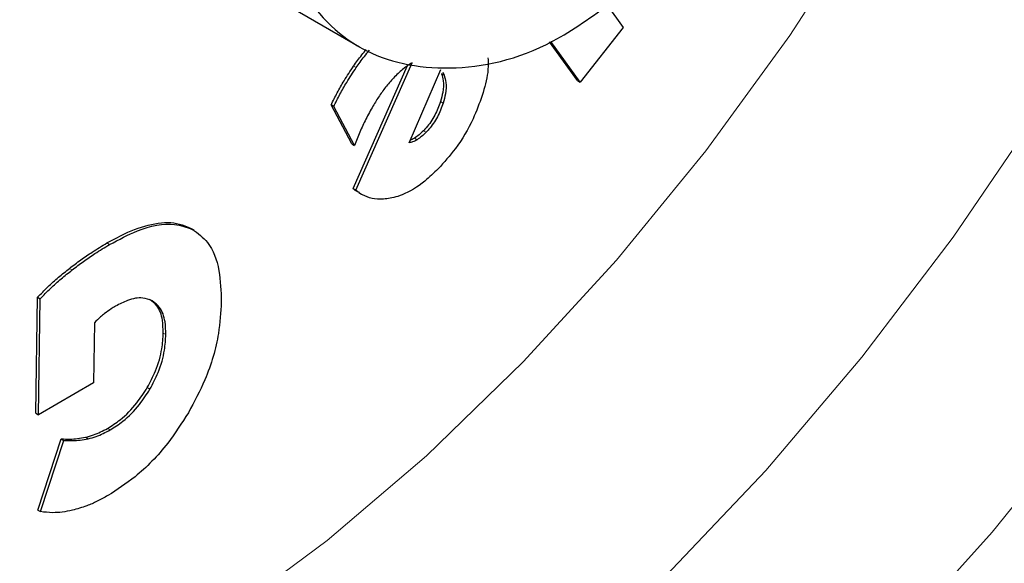
# Model space of a CAD drawing. Units: millimetres. Extents: x 0 to 210, y 0 to 297.
# Drawn here: x 184 to 186, y 92 to 92 of the extents above; entities that cross this region are included whole.
import ezdxf

# ---------------------------------------------------------------- set-up
doc = ezdxf.new("R2010")
doc.units = ezdxf.units.MM

msp = doc.modelspace()

# ---------------------------------------------------------------- linework, layer by layer
at = {"color": 7, "linetype": 'Continuous', "lineweight": 25}
for p, q in [((184.76879, 92.34384), (184.85718, 92.29282)), ((185.18757, 92.34822), (185.20884, 92.31868)), ((185.20884, 92.31868), (185.15141, 92.24602)), ((185.14788, 92.24807), (185.11083, 92.29952)), ((185.15141, 92.24602), (185.11257, 92.29997)), ((184.84877, 92.10408), (184.92136, 92.26786)), ((184.85231, 92.10204), (184.92745, 92.27159)), ((184.92337, 92.1652), (184.96564, 92.26258)), ((184.97018, 92.25507), (184.96664, 92.25711)), ((184.96833, 92.25903), (184.97018, 92.25507)), ((185.14788, 92.24807), (185.15141, 92.24602)), ((184.84728, 92.16357), (184.81953, 92.2156)), ((184.82307, 92.21355), (184.81953, 92.2156)), ((184.85082, 92.16153), (184.82307, 92.21355)), ((184.84728, 92.16357), (184.85082, 92.16153)), ((184.84877, 92.10408), (184.85231, 92.10204)), ((184.8565, 92.09873), (184.86004, 92.09669)), ((184.63675, 92.04848), (184.63322, 92.05052)), ((184.42599, 91.80481), (184.42807, 91.95925)), ((184.42807, 91.95925), (184.43161, 91.95721)), ((184.42953, 91.80277), (184.43161, 91.95721)), ((184.50393, 91.92535), (184.50285, 91.84515)), ((184.50285, 91.84515), (184.42953, 91.80277)), ((184.42599, 91.80481), (184.42953, 91.80277)), ((184.42867, 91.6757), (184.45971, 91.77058)), ((184.4322, 91.67366), (184.46324, 91.76854)), ((184.45971, 91.77058), (184.46324, 91.76854)), ((184.42867, 91.6757), (184.4322, 91.67366))]:
    msp.add_line(p, q, dxfattribs=at)
at = {"color": 8, "linetype": 'Continuous', "lineweight": 18}
for p, q in [((184.84943, 92.26723), (184.85297, 92.26519)), ((184.96883, 92.21789), (184.9653, 92.21993)), ((184.93401, 92.16909), (184.93048, 92.17113)), ((184.94603, 92.17907), (184.94249, 92.18111)), ((184.6309, 92.05178), (184.63444, 92.04974)), ((184.52061, 92.03159), (184.52414, 92.02955)), ((184.47063, 91.99775), (184.47417, 91.99571)), ((184.59564, 91.91156), (184.59918, 91.90952)), ((184.57435, 91.83893), (184.57789, 91.83689)), ((184.52128, 91.7845), (184.52482, 91.78246)), ((184.49198, 91.77283), (184.49552, 91.77079))]:
    msp.add_line(p, q, dxfattribs=at)
at = {"color": 8, "linetype": 'Continuous', "lineweight": 18, "flags": 128}
for points in [[(183.33336, 91.47342), (183.36539, 91.44133), (183.45268, 91.37105), (183.54925, 91.31594), (183.65426, 91.27647), (183.76682, 91.25298), (183.88597, 91.24565), (184.01069, 91.25457), (184.13992, 91.27965), (184.27256, 91.32067), (184.40747, 91.37729), (184.54351, 91.44902), (184.67951, 91.53526), (184.81431, 91.63526), (184.94676, 91.74817), (185.07574, 91.87304), (185.20014, 92.00879), (185.31889, 92.15426), (185.431, 92.30822), (185.5355, 92.46935), (185.63149, 92.63628), (185.71817, 92.80758)], [(183.56527, 91.01228), (183.63775, 90.9796), (183.75218, 90.94427), (183.87383, 90.925), (184.00177, 90.92195), (184.13502, 90.93514), (184.27258, 90.96446), (184.4134, 91.00971), (184.5564, 91.07052), (184.7005, 91.14644), (184.8446, 91.23689), (184.9876, 91.34118), (185.12841, 91.45852), (185.26597, 91.58802), (185.39923, 91.72869), (185.52717, 91.87945), (185.64882, 92.03917), (185.76324, 92.20662)], [(185.82607, 91.80126), (185.70104, 91.64654), (185.57034, 91.50126), (185.43492, 91.36649), (185.29579, 91.24323), (185.15397, 91.13239), (185.01053, 91.0348), (184.86651, 90.95117), (184.723, 90.88212), (184.58104, 90.82818), (184.44169, 90.78972), (184.30598, 90.76705), (184.17492, 90.76032), (184.04948, 90.7696), (183.93058, 90.7948), (183.81911, 90.83574), (183.71589, 90.89212), (183.69553, 90.90575)]]:
    msp.add_lwpolyline(points, dxfattribs=at)
at = {"color": 8, "linetype": 'Continuous', "lineweight": 18}
for points, knots in [([(184.99813, 90.66208), (184.91992, 90.62011), (184.76107, 90.53488), (184.52296, 90.45077), (184.30518, 90.40579), (184.11157, 90.3959), (183.94232, 90.41239), (183.78284, 90.45467), (183.63526, 90.52328), (183.50207, 90.61681), (183.38573, 90.73382), (183.28682, 90.87215), (183.19869, 91.04486), (183.12831, 91.25571), (183.08382, 91.50499), (183.06937, 91.77039), (183.08382, 92.05248), (183.12832, 92.35313), (183.19869, 92.64523), (183.28683, 92.91969), (183.38573, 93.17222), (183.50207, 93.42356), (183.63527, 93.67087), (183.78284, 93.90986), (183.94234, 94.13629), (184.11157, 94.34817), (184.30519, 94.56183), (184.52297, 94.76829), (184.76108, 94.95909), (184.91992, 95.05726), (184.99813, 95.1056)], [0, 0, 0, 0, 0.03881557, 0.07883478, 0.11997568, 0.15214111, 0.18430346, 0.2171533, 0.25000001, 0.28284985, 0.31569655, 0.34786198, 0.38002433, 0.42116796, 0.46118651, 0.50000001, 0.53881626, 0.57883478, 0.61997568, 0.65214111, 0.68430346, 0.7171533, 0.75000001, 0.78284985, 0.81569655, 0.84786198, 0.88002433, 0.92116796, 0.96118582, 1, 1, 1, 1]), ([(184.99813, 90.86973), (184.92723, 90.83169), (184.78323, 90.75443), (184.56738, 90.67817), (184.36996, 90.6374), (184.19443, 90.62843), (184.04101, 90.64338), (183.89643, 90.68171), (183.76265, 90.7439), (183.6419, 90.82869), (183.53643, 90.93476), (183.44677, 91.06017), (183.36687, 91.21673), (183.30308, 91.40787), (183.26273, 91.63385), (183.24964, 91.87444), (183.26273, 92.13017), (183.30307, 92.40272), (183.36687, 92.66752), (183.44677, 92.91633), (183.53643, 93.14525), (183.64189, 93.3731), (183.76264, 93.59729), (183.89642, 93.81396), (184.041, 94.01922), (184.19443, 94.2113), (184.36995, 94.40499), (184.56737, 94.59216), (184.78323, 94.76513), (184.92723, 94.85412), (184.99813, 94.89794)], [0, 0, 0, 0, 0.0388141, 0.0788319, 0.1199757, 0.1521379, 0.1843034, 0.21715, 0.25, 0.2828465, 0.3156965, 0.3478587, 0.3800243, 0.4211651, 0.4611836, 0.5, 0.5388133, 0.5788319, 0.6199757, 0.6521379, 0.6843034, 0.71715, 0.75, 0.7828465, 0.8156965, 0.8478587, 0.8800243, 0.9211651, 0.9611844, 1, 1, 1, 1]), ([(186.741, 94.82453), (186.75686, 94.79502), (186.80819, 94.69947), (186.86725, 94.51118), (186.91262, 94.26288), (186.92685, 93.99723), (186.91246, 93.71521), (186.86794, 93.41454), (186.79757, 93.12244), (186.70944, 92.84798), (186.61053, 92.59545), (186.49419, 92.34412), (186.36099, 92.0968), (186.21342, 91.85781), (186.05393, 91.63138), (185.88469, 91.4195), (185.69107, 91.20584), (185.47329, 90.99938), (185.23518, 90.80858), (185.07634, 90.71041), (184.99813, 90.66208)], [0, 0, 0, 0, 0.02880401, 0.09325577, 0.15594511, 0.2167467, 0.27755263, 0.34024191, 0.4046894, 0.45507675, 0.50545928, 0.55691878, 0.60837336, 0.65983286, 0.71128743, 0.76167479, 0.81205731, 0.87650908, 0.93919733, 1, 1, 1, 1]), ([(186.61214, 94.5765), (186.61473, 94.57149), (186.64871, 94.50581), (186.69185, 94.35835), (186.73387, 94.13419), (186.74654, 93.89313), (186.73355, 93.63753), (186.69318, 93.36495), (186.62939, 93.10015), (186.54949, 92.85134), (186.45984, 92.62242), (186.35437, 92.39457), (186.23362, 92.17038), (186.09984, 91.95371), (185.95526, 91.74845), (185.80183, 91.55637), (185.62631, 91.36268), (185.42889, 91.17551), (185.21304, 91.00254), (185.06903, 90.91355), (184.99813, 90.86973)], [0, 0, 0, 0, 0.0054442, 0.0714416, 0.1356387, 0.1979074, 0.2601712, 0.3243684, 0.3903706, 0.4419647, 0.4935643, 0.5462562, 0.5989537, 0.6516456, 0.7043431, 0.7559372, 0.8075368, 0.8735342, 0.9377325, 1, 1, 1, 1])]:
    msp.add_open_spline(points, degree=3, knots=knots, dxfattribs=at)
at = {"color": 7, "linetype": 'Continuous', "lineweight": 25}
for points, knots in [([(184.74273, 92.67762), (184.73714, 92.61941), (184.72595, 92.50296), (184.77031, 92.36744), (184.85498, 92.28033), (184.97444, 92.25598), (185.09397, 92.28064), (185.16761, 92.33351), (185.1938, 92.35231)], [0, 0, 0, 0, 0.1800929, 0.3602533, 0.5403177, 0.7204212, 0.9005954, 1, 1, 1, 1]), ([(184.84943, 92.26723), (184.85299, 92.27225), (184.85845, 92.27995), (184.86436, 92.28706), (184.86642, 92.28954)], [0, 0, 0, 0, 0.6515622, 1, 1, 1, 1]), ([(184.85297, 92.26519), (184.85653, 92.2702), (184.86226, 92.27828), (184.86847, 92.28574), (184.87082, 92.28857)], [0, 0, 0, 0, 0.6208331, 1, 1, 1, 1]), ([(185.02861, 92.27809), (185.0288, 92.27182), (185.02926, 92.2564), (185.02398, 92.23862), (185.02085, 92.22806)], [0, 0, 0, 0, 0.4064913, 1, 1, 1, 1]), ([(184.81953, 92.2156), (184.82221, 92.22101), (184.82755, 92.23183), (184.83742, 92.24923), (184.84511, 92.26075), (184.84943, 92.26723)], [0, 0, 0, 0, 0.3042714, 0.6085762, 1, 1, 1, 1]), ([(184.82307, 92.21355), (184.82574, 92.21897), (184.83109, 92.22979), (184.84096, 92.24719), (184.84865, 92.25871), (184.85297, 92.26519)], [0, 0, 0, 0, 0.3042714, 0.6085762, 1, 1, 1, 1]), ([(184.91623, 92.26409), (184.9142, 92.26237), (184.9101, 92.25893), (184.90617, 92.25491), (184.90419, 92.25289)], [0, 0, 0, 0, 0.4969022, 1, 1, 1, 1]), ([(184.92745, 92.27159), (184.92643, 92.27102), (184.92439, 92.26989), (184.92063, 92.26742), (184.91793, 92.26537), (184.91623, 92.26409)], [0, 0, 0, 0, 0.2724361, 0.5448379, 1, 1, 1, 1]), ([(184.90419, 92.25289), (184.90051, 92.24887), (184.89337, 92.24106), (184.8837, 92.22782), (184.87809, 92.21862), (184.87526, 92.21399)], [0, 0, 0, 0, 0.3457905, 0.6701535, 1, 1, 1, 1]), ([(184.96664, 92.25711), (184.96758, 92.25408), (184.96977, 92.24699), (184.96916, 92.23383), (184.96645, 92.22407), (184.9653, 92.21993)], [0, 0, 0, 0, 0.30094967, 0.70405023, 1, 1, 1, 1]), ([(184.97018, 92.25507), (184.97111, 92.25204), (184.97331, 92.24495), (184.9727, 92.23179), (184.96998, 92.22203), (184.96883, 92.21789)], [0, 0, 0, 0, 0.3009496, 0.7040501, 1, 1, 1, 1]), ([(185.02085, 92.22806), (185.01713, 92.21767), (185.0084, 92.1933), (184.98783, 92.1588), (184.97009, 92.13914), (184.96224, 92.13043)], [0, 0, 0, 0, 0.2931651, 0.6871503, 1, 1, 1, 1]), ([(184.87526, 92.21399), (184.87205, 92.20823), (184.8657, 92.19683), (184.85762, 92.1792), (184.85309, 92.16744), (184.85082, 92.16153)], [0, 0, 0, 0, 0.3371351, 0.6670472, 1, 1, 1, 1]), ([(184.9653, 92.21993), (184.96303, 92.21379), (184.95847, 92.20145), (184.94938, 92.18843), (184.94374, 92.18243), (184.94249, 92.18111)], [0, 0, 0, 0, 0.4364302, 0.8758165, 1, 1, 1, 1]), ([(184.96883, 92.21789), (184.96656, 92.21175), (184.96201, 92.19941), (184.95292, 92.18639), (184.94727, 92.18039), (184.94603, 92.17907)], [0, 0, 0, 0, 0.4364302, 0.8758165, 1, 1, 1, 1]), ([(184.93048, 92.17113), (184.92948, 92.17053), (184.92754, 92.16936), (184.92564, 92.16864), (184.92471, 92.16829)], [0, 0, 0, 0, 0.5134493, 1, 1, 1, 1]), ([(184.94249, 92.18111), (184.94056, 92.17922), (184.93666, 92.1754), (184.93256, 92.17257), (184.93048, 92.17113)], [0, 0, 0, 0, 0.4936215, 1, 1, 1, 1]), ([(184.94603, 92.17907), (184.9441, 92.17718), (184.94019, 92.17336), (184.93609, 92.17052), (184.93401, 92.16909)], [0, 0, 0, 0, 0.4936215, 1, 1, 1, 1]), ([(184.93401, 92.16909), (184.93302, 92.1685), (184.93103, 92.16731), (184.9274, 92.16581), (184.92492, 92.16543), (184.92337, 92.1652)], [0, 0, 0, 0, 0.2719952, 0.5440056, 1, 1, 1, 1]), ([(184.96224, 92.13043), (184.95636, 92.12478), (184.94085, 92.10985), (184.92015, 92.09722), (184.90668, 92.09313), (184.90296, 92.092)], [0, 0, 0, 0, 0.3066849, 0.808797, 1, 1, 1, 1]), ([(184.85671, 92.09916), (184.85608, 92.09933), (184.85298, 92.10015), (184.85064, 92.10234), (184.84877, 92.10408)], [0, 0, 0, 0, 0.2020356, 1, 1, 1, 1]), ([(184.90296, 92.092), (184.89679, 92.0909), (184.88007, 92.08792), (184.86351, 92.0936), (184.8543, 92.10054), (184.85231, 92.10204)], [0, 0, 0, 0, 0.3144943, 0.8514392, 1, 1, 1, 1]), ([(183.56754, 90.22971), (183.57309, 90.22814), (183.6273, 90.21279), (183.73101, 90.19966), (183.87781, 90.19032), (184.02447, 90.19632), (184.17436, 90.21561), (184.32677, 90.24861), (184.48074, 90.29495), (184.63536, 90.35432), (184.78979, 90.42619), (184.9432, 90.51), (185.09486, 90.6051), (185.2441, 90.71079), (185.39026, 90.82637), (185.5327, 90.95104), (185.67069, 91.08383), (185.8033, 91.22349), (185.92918, 91.368), (186.04533, 91.51289), (186.14578, 91.6483), (186.23005, 91.77004), (186.31884, 91.9053), (186.37746, 92.00411), (186.41434, 92.06627)], [0, 0, 0, 0, 0.005902, 0.0576119, 0.1051493, 0.1533456, 0.2021515, 0.251462, 0.3011379, 0.3510347, 0.4010237, 0.4510015, 0.500868, 0.5505731, 0.6000733, 0.6493176, 0.6982297, 0.7466707, 0.7943521, 0.8405699, 0.8830816, 0.9171944, 0.9479056, 1, 1, 1, 1]), ([(184.52061, 92.03159), (184.52987, 92.03662), (184.55154, 92.04841), (184.58494, 92.05914), (184.61281, 92.05955), (184.62648, 92.05368), (184.6309, 92.05178)], [0, 0, 0, 0, 0.230777, 0.540367, 0.8511591, 1, 1, 1, 1]), ([(184.52414, 92.02955), (184.5365, 92.0361), (184.5665, 92.05201), (184.60573, 92.06035), (184.62682, 92.05256), (184.63444, 92.04974)], [0, 0, 0, 0, 0.3093495, 0.7506781, 1, 1, 1, 1]), ([(184.63444, 92.04974), (184.64175, 92.04456), (184.65862, 92.03259), (184.67162, 91.99779), (184.67261, 91.96726), (184.67308, 91.9529)], [0, 0, 0, 0, 0.2882696, 0.6652129, 1, 1, 1, 1]), ([(184.47063, 91.99775), (184.47566, 92.00157), (184.48572, 92.0092), (184.50241, 92.02065), (184.51405, 92.02765), (184.52061, 92.03159)], [0, 0, 0, 0, 0.3038654, 0.6077301, 1, 1, 1, 1]), ([(184.47417, 91.99571), (184.4792, 91.99953), (184.48926, 92.00716), (184.50595, 92.01861), (184.51759, 92.02561), (184.52414, 92.02955)], [0, 0, 0, 0, 0.3038654, 0.6077301, 1, 1, 1, 1]), ([(184.42807, 91.95925), (184.43262, 91.96394), (184.44177, 91.97335), (184.45605, 91.98611), (184.46576, 91.99386), (184.47063, 91.99775)], [0, 0, 0, 0, 0.3305638, 0.6643703, 1, 1, 1, 1]), ([(184.43161, 91.95721), (184.43616, 91.9619), (184.44531, 91.97131), (184.45959, 91.98407), (184.4693, 91.99182), (184.47417, 91.99571)], [0, 0, 0, 0, 0.3305639, 0.6643703, 1, 1, 1, 1]), ([(184.53204, 91.94732), (184.53005, 91.94613), (184.52519, 91.94324), (184.52037, 91.93969), (184.51753, 91.9376)], [0, 0, 0, 0, 0.4106356, 1, 1, 1, 1]), ([(184.58101, 91.95444), (184.57693, 91.95606), (184.56743, 91.95984), (184.55002, 91.95671), (184.53745, 91.95014), (184.53204, 91.94732)], [0, 0, 0, 0, 0.3006107, 0.69927, 1, 1, 1, 1]), ([(184.59564, 91.91156), (184.59547, 91.91738), (184.59506, 91.93141), (184.5892, 91.94783), (184.58095, 91.95392), (184.57748, 91.95648)], [0, 0, 0, 0, 0.2915129, 0.7021626, 1, 1, 1, 1]), ([(184.59918, 91.90952), (184.59901, 91.91534), (184.5986, 91.92936), (184.59274, 91.94579), (184.58448, 91.95188), (184.58101, 91.95444)], [0, 0, 0, 0, 0.2915129, 0.7021626, 1, 1, 1, 1]), ([(184.67308, 91.9529), (184.67228, 91.93921), (184.67039, 91.90653), (184.65556, 91.85461), (184.63694, 91.81996), (184.62917, 91.8055)], [0, 0, 0, 0, 0.29579238, 0.70616525, 1, 1, 1, 1]), ([(184.51753, 91.9376), (184.51568, 91.93612), (184.51105, 91.93241), (184.5066, 91.928), (184.50393, 91.92535)], [0, 0, 0, 0, 0.3995828, 1, 1, 1, 1]), ([(184.57435, 91.83893), (184.57823, 91.84625), (184.58728, 91.8633), (184.59434, 91.8888), (184.59525, 91.90474), (184.59564, 91.91156)], [0, 0, 0, 0, 0.30099234, 0.70078211, 1, 1, 1, 1]), ([(184.57789, 91.83689), (184.58177, 91.84421), (184.59081, 91.86126), (184.59788, 91.88676), (184.59879, 91.9027), (184.59918, 91.90952)], [0, 0, 0, 0, 0.3009923, 0.7007821, 1, 1, 1, 1]), ([(184.52128, 91.7845), (184.52697, 91.78813), (184.54056, 91.7968), (184.55946, 91.81561), (184.56992, 91.83199), (184.57435, 91.83893)], [0, 0, 0, 0, 0.29336346, 0.70038992, 1, 1, 1, 1]), ([(184.52482, 91.78246), (184.53051, 91.78609), (184.54409, 91.79476), (184.56299, 91.81357), (184.57345, 91.82995), (184.57789, 91.83689)], [0, 0, 0, 0, 0.2933635, 0.7003899, 1, 1, 1, 1]), ([(184.62917, 91.8055), (184.62032, 91.79167), (184.59958, 91.75929), (184.56168, 91.72065), (184.53402, 91.70286), (184.52191, 91.69507)], [0, 0, 0, 0, 0.2955042, 0.6916632, 1, 1, 1, 1]), ([(184.49198, 91.77283), (184.49558, 91.77374), (184.50512, 91.77614), (184.51508, 91.78129), (184.52128, 91.7845)], [0, 0, 0, 0, 0.3769084, 1, 1, 1, 1]), ([(184.49552, 91.77079), (184.49911, 91.7717), (184.50865, 91.7741), (184.51861, 91.77925), (184.52482, 91.78246)], [0, 0, 0, 0, 0.3769084, 1, 1, 1, 1]), ([(184.45971, 91.77058), (184.46352, 91.77044), (184.47061, 91.77019), (184.48137, 91.77084), (184.48844, 91.77217), (184.49198, 91.77283)], [0, 0, 0, 0, 0.3675549, 0.6829798, 1, 1, 1, 1]), ([(184.46324, 91.76854), (184.46706, 91.7684), (184.47414, 91.76814), (184.4849, 91.7688), (184.49197, 91.77013), (184.49552, 91.77079)], [0, 0, 0, 0, 0.3675549, 0.6829798, 1, 1, 1, 1]), ([(184.52191, 91.69507), (184.51718, 91.69247), (184.50773, 91.68727), (184.49178, 91.68034), (184.48084, 91.67728), (184.47446, 91.6755)], [0, 0, 0, 0, 0.29422226, 0.58845752, 1, 1, 1, 1]), ([(184.47446, 91.6755), (184.46997, 91.67459), (184.461, 91.67277), (184.44674, 91.67188), (184.43747, 91.67301), (184.4322, 91.67366)], [0, 0, 0, 0, 0.3020274, 0.6040556, 1, 1, 1, 1])]:
    msp.add_open_spline(points, degree=3, knots=knots, dxfattribs=at)

doc.saveas('drawing.dxf')
